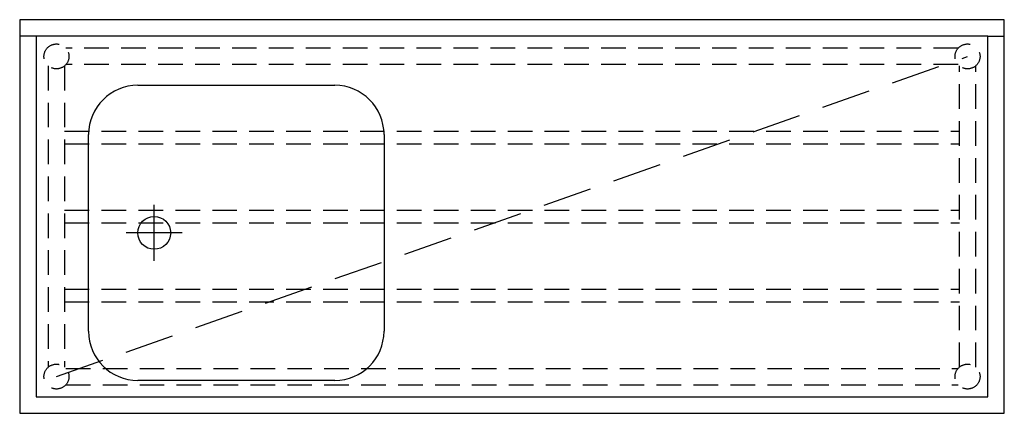
# Model space of a CAD drawing. Units: millimetres. Extents: x -750 to 750, y 0 to 600.
import ezdxf

# ---------------------------------------------------------------- set-up
doc = ezdxf.new("R2010")
doc.units = ezdxf.units.MM
doc.header["$LTSCALE"] = 300
doc.linetypes.add('HIDDEN', pattern=[0.375, 0.25, -0.125])

msp = doc.modelspace()

# ---------------------------------------------------------------- linework, layer by layer
at = {"color": 0}
for p, q in [((-725, 575), (-750, 575)), ((725, 575), (750, 575)), ((-570, 500), (-270, 500)), ((-645, 125), (-645, 425)), ((-195, 425), (-195, 125)), ((-270, 50), (-570, 50))]:
    msp.add_line(p, q, dxfattribs=at)
at = {"color": 3, "linetype": 'HIDDEN'}
msp.add_line((-694, 56), (694, 544), dxfattribs=at)
at = {"color": 3, "linetype": 'HIDDEN', "ltscale": 0.5}
for p, q in [((-681.5, 430), (681.5, 430)), ((-681.5, 411), (681.5, 411)), ((-681.5, 309.5), (681.5, 309.5)), ((-681.5, 290.5), (681.5, 290.5)), ((-681.5, 189), (681.5, 189)), ((-681.5, 170), (681.5, 170))]:
    msp.add_line(p, q, dxfattribs=at)
at = {"color": 3, "ltscale": 0.5}
for p, q in [((-545, 232.4), (-545, 317.6)), ((-502.4, 275), (-587.6, 275))]:
    msp.add_line(p, q, dxfattribs=at)
at = {"color": 0}
for points in [[(-750, 0), (750, 0), (750, 600), (-750, 600)], [(-725, 25), (725, 25), (725, 575), (-725, 575)]]:
    msp.add_lwpolyline(points, close=True, dxfattribs=at)
at = {"color": 3, "linetype": 'HIDDEN', "ltscale": 0.5}
for points in [[(679.7, 556.5), (-679.7, 556.5)], [(-706.5, 529.7), (-706.5, 70.3)], [(-681.5, 529.7), (-681.5, 70.3)], [(679.7, 531.5), (-679.7, 531.5)], [(681.5, 70.3), (681.5, 529.7)], [(706.5, 70.3), (706.5, 529.7)], [(-679.7, 68.5), (679.7, 68.5)], [(-679.7, 43.5), (679.7, 43.5)]]:
    msp.add_lwpolyline(points, dxfattribs=at)
for centre in [(-694, 544), (694, 544), (-694, 56), (694, 56)]:
    msp.add_circle(centre, 19, dxfattribs=at)
at = {"color": 3}
msp.add_circle((-545, 275), 25, dxfattribs=at)
at = {"color": 0}
for centre, start, end in [((-570, 425), 90, 180), ((-270, 425), 0, 90), ((-570, 125), 180, 270), ((-270, 125), 270, 0)]:
    msp.add_arc(centre, 75, start, end, dxfattribs=at)

doc.saveas('drawing.dxf')
